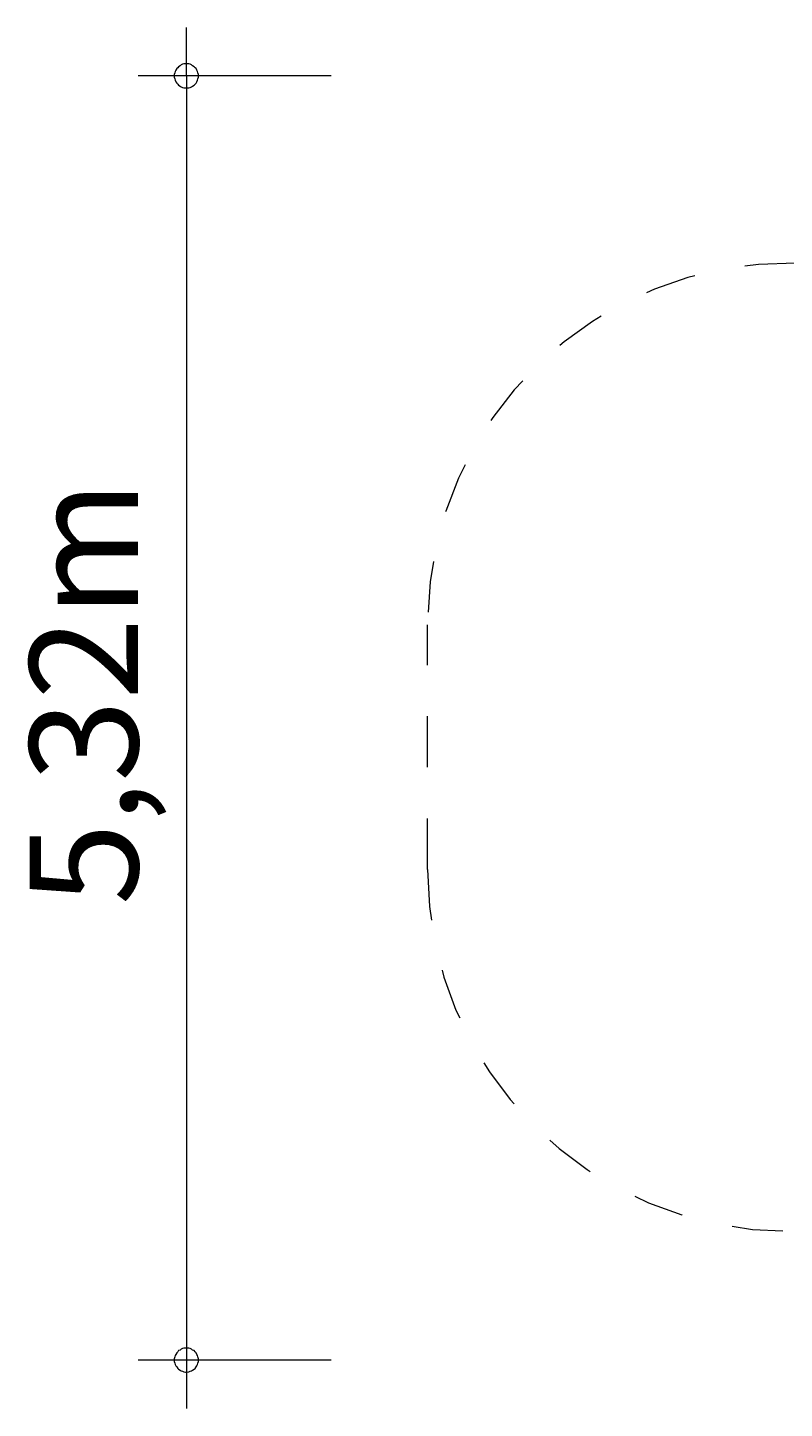
# Model space of a CAD drawing. Units: millimetres. Extents: x 280.6 to 328.3, y 167.7 to 226.
# Drawn here: x 280.6 to 296.3, y 167.7 to 196.4 of the extents above; entities that cross this region are included whole.
import ezdxf

# ---------------------------------------------------------------- set-up
doc = ezdxf.new("R2010")
doc.units = ezdxf.units.MM
doc.header["$MEASUREMENT"] = 0
for name, pattern in [('AI-Linetype-0', [2.116667, 1.058333, -1.058333]), ('AI-Linetype-1', [2.116667, 1.058333, -1.058333]), ('AI-Linetype-10', [2.116667, 1.058333, -1.058333]), ('AI-Linetype-11', [2.116667, 1.058333, -1.058333]), ('AI-Linetype-12', [2.116667, 1.058333, -1.058333]), ('AI-Linetype-13', [2.116667, 1.058333, -1.058333]), ('AI-Linetype-14', [2.116667, 1.058333, -1.058333]), ('AI-Linetype-15', [2.116667, 1.058333, -1.058333]), ('AI-Linetype-16', [2.116667, 1.058333, -1.058333]), ('AI-Linetype-17', [2.116667, 1.058333, -1.058333]), ('AI-Linetype-18', [2.116667, 1.058333, -1.058333]), ('AI-Linetype-19', [2.116667, 1.058333, -1.058333]), ('AI-Linetype-2', [2.116667, 1.058333, -1.058333]), ('AI-Linetype-20', [2.116667, 1.058333, -1.058333]), ('AI-Linetype-3', [2.116667, 1.058333, -1.058333]), ('AI-Linetype-4', [2.116667, 1.058333, -1.058333]), ('AI-Linetype-5', [2.116667, 1.058333, -1.058333]), ('AI-Linetype-6', [2.116667, 1.058333, -1.058333]), ('AI-Linetype-7', [2.116667, 1.058333, -1.058333]), ('AI-Linetype-8', [2.116667, 1.058333, -1.058333]), ('AI-Linetype-9', [2.116667, 1.058333, -1.058333])]:
    doc.linetypes.add(name, pattern=pattern)
doc.layers.add('Ebene 1', color=7, linetype='Continuous', lineweight=0)

# ---------------------------------------------------------------- blocks, each defined once
blk = doc.blocks.new('Block_0')
at = {"layer": 'Ebene 1', "color": 250, "linetype": 'AI-Linetype-18', "lineweight": 18}
blk.add_line((308.709, 195.361), (311.234, 195.361), dxfattribs=at)
at = {"layer": 'Ebene 1', "color": 250, "linetype": 'AI-Linetype-15', "lineweight": 18}
blk.add_line((300.651, 192.297), (301.584, 192.297), dxfattribs=at)
at = {"layer": 'Ebene 1', "color": 250, "linetype": 'AI-Linetype-13', "lineweight": 18}
blk.add_line((296.485, 191.48), (297.22, 191.467), dxfattribs=at)
at = {"layer": 'Ebene 1', "color": 250, "linetype": 'AI-Linetype-20', "lineweight": 18}
blk.add_line((317.902, 191.294), (319.846, 191.285), dxfattribs=at)
at = {"layer": 'Ebene 1', "color": 250, "linetype": 'AI-Linetype-11', "lineweight": 18}
blk.add_line((288.855, 178.913), (288.855, 183.981), dxfattribs=at)
at = {"layer": 'Ebene 1', "color": 250, "linetype": 'AI-Linetype-1', "lineweight": 18}
blk.add_line((327.314, 183.785), (327.314, 180.997), dxfattribs=at)
at = {"layer": 'Ebene 1', "color": 250, "linetype": 'AI-Linetype-9', "lineweight": 18}
blk.add_line((297.22, 171.427), (296.485, 171.415), dxfattribs=at)
at = {"layer": 'Ebene 1', "color": 250, "linetype": 'AI-Linetype-4', "lineweight": 18}
blk.add_line((313.895, 170.597), (311.521, 170.597), dxfattribs=at)
at = {"layer": 'Ebene 1', "color": 250, "linetype": 'AI-Linetype-6', "lineweight": 18}
blk.add_line((306.586, 168.745), (304.586, 168.745), dxfattribs=at)
at = {"layer": 'Ebene 1', "color": 250, "linetype": 'AI-Linetype-17', "lineweight": 18}
blk.add_open_spline([(308.709, 195.361), (306.8, 195.361), (304.964, 194.634), (303.573, 193.327)], degree=3, dxfattribs=at)
at = {"layer": 'Ebene 1', "color": 250, "linetype": 'AI-Linetype-19', "lineweight": 18}
blk.add_open_spline([(317.902, 191.294), (316.617, 193.791), (314.043, 195.361), (311.234, 195.361)], degree=3, dxfattribs=at)
at = {"layer": 'Ebene 1', "color": 250, "linetype": 'AI-Linetype-16', "lineweight": 18}
blk.add_open_spline([(303.573, 193.327), (302.874, 193.058), (302.207, 192.713), (301.584, 192.297)], degree=3, dxfattribs=at)
at = {"layer": 'Ebene 1', "color": 250, "linetype": 'AI-Linetype-14', "lineweight": 18}
blk.add_open_spline([(300.651, 192.297), (299.457, 192.297), (298.281, 192.012), (297.22, 191.467)], degree=3, dxfattribs=at)
at = {"layer": 'Ebene 1', "color": 250, "linetype": 'AI-Linetype-12', "lineweight": 18}
blk.add_open_spline([(296.485, 191.48), (292.344, 191.552), (288.928, 188.253), (288.856, 184.111), (288.855, 184.068), (288.855, 184.024), (288.855, 183.981)], degree=3, knots=[0, 0, 0, 0, 1, 1, 1, 2, 2, 2, 2], dxfattribs=at)
at = {"layer": 'Ebene 1', "color": 250, "linetype": 'AI-Linetype-0', "lineweight": 18}
blk.add_open_spline([(327.314, 183.785), (327.314, 187.915), (323.976, 191.268), (319.846, 191.285)], degree=3, dxfattribs=at)
at = {"layer": 'Ebene 1', "color": 250, "linetype": 'AI-Linetype-2', "lineweight": 18}
blk.add_open_spline([(319.819, 173.497), (323.959, 173.5), (327.314, 176.857), (327.314, 180.997)], degree=3, dxfattribs=at)
at = {"layer": 'Ebene 1', "color": 250, "linetype": 'AI-Linetype-10', "lineweight": 18}
blk.add_open_spline([(288.855, 178.913), (288.855, 174.771), (292.212, 171.413), (296.355, 171.413), (296.398, 171.413), (296.442, 171.414), (296.485, 171.415)], degree=3, knots=[0, 0, 0, 0, 1, 1, 1, 2, 2, 2, 2], dxfattribs=at)
at = {"layer": 'Ebene 1', "color": 250, "linetype": 'AI-Linetype-3', "lineweight": 18}
blk.add_open_spline([(313.895, 170.597), (316.211, 170.597), (318.398, 171.668), (319.819, 173.497)], degree=3, dxfattribs=at)
at = {"layer": 'Ebene 1', "color": 250, "linetype": 'AI-Linetype-8', "lineweight": 18}
blk.add_open_spline([(297.22, 171.427), (297.954, 171.05), (298.745, 170.796), (299.561, 170.677)], degree=3, dxfattribs=at)
at = {"layer": 'Ebene 1', "color": 250, "linetype": 'AI-Linetype-7', "lineweight": 18}
blk.add_open_spline([(299.561, 170.677), (300.939, 169.433), (302.73, 168.745), (304.586, 168.745)], degree=3, dxfattribs=at)
at = {"layer": 'Ebene 1', "color": 250, "linetype": 'AI-Linetype-5', "lineweight": 18}
blk.add_open_spline([(306.586, 168.745), (308.401, 168.745), (310.154, 169.403), (311.521, 170.597)], degree=3, dxfattribs=at)

msp = doc.modelspace()

# ---------------------------------------------------------------- linework, layer by layer
at = {"layer": 'Ebene 1', "color": 250, "lineweight": 18}
for p, q in [((283.855, 195.361), (283.855, 196.361)), ((286.855, 195.361), (282.855, 195.361)), ((283.855, 195.361), (283.855, 167.741)), ((286.855, 168.741), (282.855, 168.741))]:
    msp.add_line(p, q, dxfattribs=at)
for points in [[(284.105, 195.361), (284.105, 195.391), (284.095, 195.421), (284.085, 195.451), (284.075, 195.481), (284.055, 195.511), (284.035, 195.531), (284.015, 195.551), (283.985, 195.571), (283.965, 195.591), (283.935, 195.601), (283.905, 195.611), (283.875, 195.611), (283.835, 195.611), (283.805, 195.611), (283.775, 195.601), (283.745, 195.591), (283.725, 195.571), (283.695, 195.551), (283.675, 195.531), (283.655, 195.511), (283.635, 195.481), (283.625, 195.451), (283.615, 195.421), (283.605, 195.391), (283.605, 195.361)], [(283.605, 195.361), (283.605, 195.331), (283.615, 195.301), (283.625, 195.271), (283.635, 195.241), (283.655, 195.211), (283.675, 195.191), (283.695, 195.171), (283.725, 195.151), (283.745, 195.131), (283.775, 195.121), (283.805, 195.111), (283.835, 195.111), (283.875, 195.111), (283.905, 195.111), (283.935, 195.121), (283.965, 195.131), (283.985, 195.151), (284.015, 195.171), (284.035, 195.191), (284.055, 195.211), (284.075, 195.241), (284.085, 195.271), (284.095, 195.301), (284.105, 195.331), (284.105, 195.361)], [(284.105, 168.741), (284.105, 168.771), (284.095, 168.811), (284.085, 168.841), (284.075, 168.861), (284.055, 168.891), (284.035, 168.911), (284.015, 168.941), (283.985, 168.951), (283.965, 168.971), (283.935, 168.981), (283.905, 168.991), (283.875, 168.991), (283.835, 168.991), (283.805, 168.991), (283.775, 168.981), (283.745, 168.971), (283.725, 168.951), (283.695, 168.941), (283.675, 168.911), (283.655, 168.891), (283.635, 168.861), (283.625, 168.841), (283.615, 168.811), (283.605, 168.771), (283.605, 168.741)], [(283.605, 168.741), (283.605, 168.711), (283.615, 168.681), (283.625, 168.651), (283.635, 168.621), (283.655, 168.601), (283.675, 168.571), (283.695, 168.551), (283.725, 168.531), (283.745, 168.521), (283.775, 168.511), (283.805, 168.501), (283.835, 168.491), (283.875, 168.491), (283.905, 168.501), (283.935, 168.511), (283.965, 168.521), (283.985, 168.531), (284.015, 168.551), (284.035, 168.571), (284.055, 168.601), (284.075, 168.621), (284.085, 168.651), (284.095, 168.681), (284.105, 168.711), (284.105, 168.741)]]:
    msp.add_lwpolyline(points, dxfattribs=at)

# ---------------------------------------------------------------- block references
at = {"layer": 'Ebene 1'}
msp.add_blockref('Block_0', (0, 0), dxfattribs=at)

# ---------------------------------------------------------------- texts
at = {"layer": 'Ebene 1', "insert": (282.855, 178.17), "char_height": 0.2, "attachment_point": 7, "rotation": 90}
msp.add_mtext('\\C7;\\FVAGRounded Lt Normal|b0|i0|c1;\\H2.250000;\\W1.000000;5,32m', dxfattribs=at)

doc.saveas('drawing.dxf')
